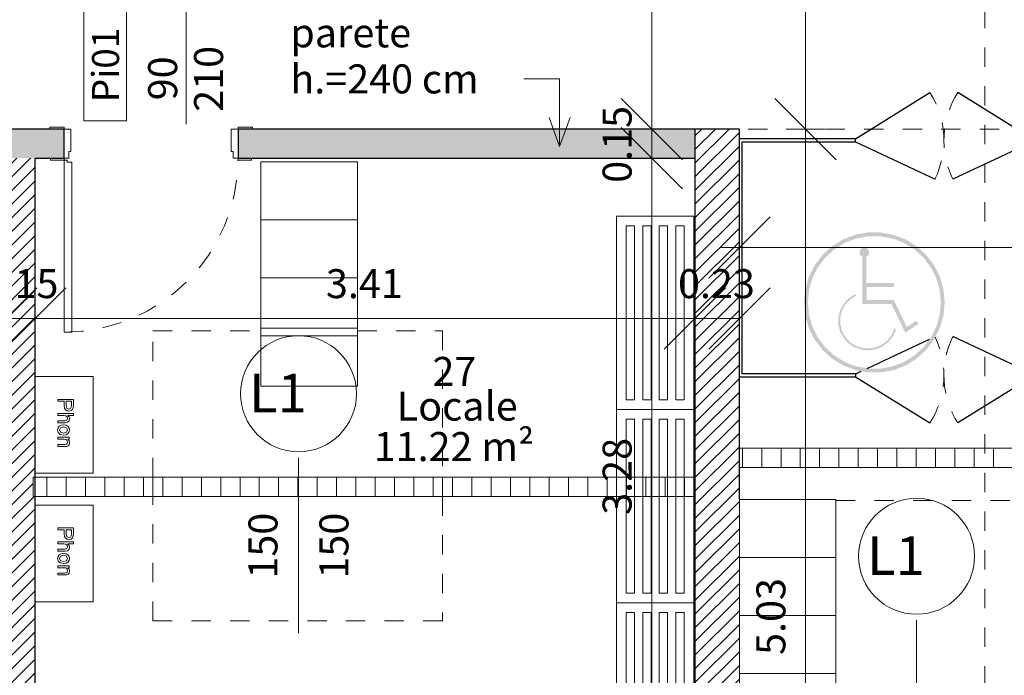
# Model space of a CAD drawing. Units: metres. Extents: x -87.3 to 8.3, y -22.8 to 34.2.
# Drawn here: x -52 to -46.9, y 16.6 to 20 of the extents above; entities that cross this region are included whole.
import ezdxf

# ---------------------------------------------------------------- set-up
doc = ezdxf.new("R2010")
doc.units = ezdxf.units.M
for name, pattern in [('Tratteggio', [0.00635, 0.003175, -0.003175]), ('tratteggio cortissimo', [0.003, 0.002, -0.001]), ('Tratto punto', [0.015875, 0.00635, -0.004763, 0, -0.004763])]:
    doc.linetypes.add(name, pattern=pattern)
for name, color, linetype, lineweight in [('A-AREA', 7, 'Continuous', 9), ('A-GENM', 7, 'Continuous', 9), ('A_AR_ARREDI', 7, 'Continuous', 9), ('A_AR_ARREDI FISSI', 7, 'Continuous', 9), ('A_L_MURI', 7, 'Continuous', 30), ('A_L_PORTE', 7, 'Continuous', 9), ('A_L_SEZIONE', 7, 'Continuous', 9), ('A_L_VISTE SOTTILI', 7, 'Continuous', 9), ('A_L_VISTE_SOTTILI', 7, 'Continuous', 9), ('A_Q_QUOTE', 7, 'Continuous', 9), ('A_Q_QUOTE PORTE', 7, 'Continuous', 9), ('A_Q_QUOTE-100', 7, 'Continuous', 9), ('A_R_MURI', 7, 'Continuous', 9), ('A_T_TESTO', 7, 'Continuous', 9), ('Q-CASE', 7, 'Continuous', 30)]:
    doc.layers.add(name, color=color, linetype=linetype, lineweight=lineweight)
doc.layers.add('A-DETL', color=7, linetype='Continuous', lineweight=9, true_color=0x00a600)
doc.styles.add('Arial_1', font='arial.ttf', dxfattribs={"height": 0.2})
doc.styles.add('Arial_3', font='arial.ttf', dxfattribs={"height": 0.15})
doc.styles.add('Arial_5', font='arial.ttf', dxfattribs={"height": 0.14})
doc.dimstyles.new('Diagonale_mt_100_', dxfattribs={"dimscale": 0.3048, "dimtxt": 0.153039, "dimasz": 1.041667, "dimexe": 0.328084, "dimexo": 0.0625, "dimgap": 0.19685, "dimtad": 1, "dimrnd": 0.01, "dimzin": 0, "dimdsep": 46, "dimtxsty": 'Arial_3', "dimblk1": 'OBLIQUE', "dimblk2": 'OBLIQUE', "dimsah": 1, "dimcen": 0.09, "dimdle": 0.328084, "dimazin": 0, "dimtfac": 1, "dimtdec": 4, "dimtix": 1, "dimtmove": 0, "dimatfit": 3, "dimfxl": 0.328084, "dimfxlon": 1, "dimtvp": 1, "dimtolj": 1, "dimtzin": 0, "dimarcsym": 2})
doc.dimstyles.new('Diagonale_mt_100__1', dxfattribs={"dimscale": 0.3048, "dimtxt": 0.153039, "dimasz": 1.041667, "dimexe": 0.328084, "dimexo": 0.0625, "dimgap": 0.19685, "dimtad": 1, "dimrnd": 0.01, "dimzin": 0, "dimdsep": 46, "dimtxsty": 'Arial_3', "dimblk1": 'OBLIQUE', "dimblk2": 'OBLIQUE', "dimsah": 1, "dimcen": 0.09, "dimdle": 0.328084, "dimazin": 0, "dimtfac": 1, "dimtdec": 4, "dimtix": 1, "dimtmove": 2, "dimatfit": 3, "dimfxl": 0.328084, "dimfxlon": 1, "dimtvp": 1, "dimtolj": 1, "dimtzin": 0, "dimarcsym": 2})
doc.dimstyles.new('Diagonale_mt_100__3', dxfattribs={"dimscale": 0.3048, "dimtxt": 0.153039, "dimasz": 1.041667, "dimexe": 0.328084, "dimexo": 0.0625, "dimgap": 0.19685, "dimtad": 1, "dimrnd": 0.01, "dimzin": 0, "dimdsep": 46, "dimtxsty": 'Arial_3', "dimblk1": 'OBLIQUE', "dimblk2": 'OBLIQUE', "dimsah": 1, "dimcen": 0.09, "dimdle": 0.328084, "dimazin": 0, "dimtfac": 1, "dimtdec": 4, "dimtix": 1, "dimtmove": 0, "dimatfit": 3, "dimfxl": 0.328084, "dimfxlon": 1, "dimtvp": 1, "dimtolj": 1, "dimtzin": 0, "dimarcsym": 2})
pattern_1 = [(45, (0, 1.2), (-0.03535534, 0.03535534), [])]
pattern_2 = [(90, (0, 1.2), (-0.1, 6e-18), [])]

# ---------------------------------------------------------------- blocks, each defined once
blk = doc.blocks.new('Porta Una Anta - Semplice - Pi 01 90 x 210 cm-4677832-VAR_piano terra quote 100')
at = {"layer": 'A_L_PORTE', "lineweight": 20}
for p, q in [((0.6769, 0.975), (0.7169, 0.975)), ((0.6769, 0.095), (0.6769, 0.975)), ((0.7169, 0.085), (0.7169, 0.975)), ((-0.1831, 0.085), (-0.2531, 0.085)), ((-0.2531, 0.085), (-0.2531, 0.075)), ((-0.1831, 0.075), (-0.1831, 0.085)), ((-0.1581, 0.075), (-0.1831, 0.075)), ((-0.1581, 0.04), (-0.1581, 0.075)), ((0.7019, 0.095), (0.6769, 0.095)), ((0.7169, 0.075), (0.6919, 0.075)), ((0.6919, 0.075), (0.6919, 0.04)), ((0.7019, 0.085), (0.7019, 0.095)), ((0.7169, 0.085), (0.7019, 0.085)), ((0.7869, 0.085), (0.7169, 0.085)), ((0.7169, 0.085), (0.7169, 0.075)), ((0.7869, 0.075), (0.7869, 0.085)), ((-0.1481, 0.04), (-0.1581, 0.04)), ((-0.1481, -0.075), (-0.1481, 0.04)), ((0.6919, 0.04), (0.6819, 0.04)), ((0.6819, 0.04), (0.6819, -0.075)), ((-0.2581, -0.075), (-0.2581, -0.085)), ((-0.2581, -0.085), (-0.1831, -0.085)), ((-0.1831, -0.085), (-0.1831, -0.075)), ((-0.1831, -0.075), (-0.1481, -0.075)), ((0.6819, -0.075), (0.7169, -0.075)), ((0.7169, -0.075), (0.7169, -0.085)), ((0.7169, -0.085), (0.7919, -0.085)), ((0.7919, -0.085), (0.7919, -0.075))]:
    blk.add_line(p, q, dxfattribs=at)
at = {"layer": 'A_L_PORTE', "color": 8, "linetype": 'tratteggio cortissimo', "true_color": 0x808080}
blk.add_arc((0.7169, 0.075), 0.9, 90, 180, dxfattribs=at)
blk = doc.blocks.new('Armadietti  1x2 - Armadietti  1x2-4422651-VAR_piano terra quote 100')
at = {"layer": 'A_AR_ARREDI'}
for p, q in [((-0.3042, 0.15), (-0.3042, 0.65)), ((-0.3042, 0.65), (-0.0042, 0.65)), ((-0.0042, 0.65), (-0.0042, 0.15)), ((-0.3042, 0.15), (-0.0042, 0.15))]:
    blk.add_line(p, q, dxfattribs=at)
blk = doc.blocks.new('Asciuga capelli - 50 x 30-4900264-VAR_piano terra quote 100')
at = {"layer": 'A_AR_ARREDI FISSI'}
for p, q in [((0.375, 0.375), (-0.125, 0.375)), ((-0.125, 0.375), (-0.125, 0.075)), ((0.375, 0.075), (0.375, 0.375)), ((0.0226, 0.2727), (-0.0072, 0.2727)), ((-0.0072, 0.2727), (-0.0072, 0.1923)), ((0.0029, 0.235), (0.0029, 0.2626)), ((0.0029, 0.2626), (0.0236, 0.2626)), ((0.0346, 0.2719), (0.0226, 0.2727)), ((0.0236, 0.2626), (0.0337, 0.2619)), ((0.0337, 0.2619), (0.0405, 0.2574)), ((0.0444, 0.2682), (0.0346, 0.2719)), ((0.0405, 0.2574), (0.043, 0.2491)), ((0.0507, 0.2604), (0.0444, 0.2682)), ((0.0531, 0.2494), (0.0507, 0.2604)), ((0.0757, 0.2727), (0.0656, 0.2727)), ((0.0656, 0.2727), (0.0656, 0.1923)), ((0.0757, 0.2431), (0.0757, 0.2727)), ((0.0239, 0.235), (0.0029, 0.235)), ((0.0029, 0.1923), (0.0029, 0.225)), ((0.0029, 0.225), (0.0233, 0.225)), ((0.0233, 0.225), (0.0376, 0.2267)), ((0.0387, 0.2387), (0.0239, 0.235)), ((0.0376, 0.2267), (0.0466, 0.2321)), ((0.043, 0.2491), (0.0387, 0.2387)), ((0.0466, 0.2321), (0.0515, 0.24)), ((0.0515, 0.24), (0.0531, 0.2494)), ((0.0835, 0.2502), (0.0757, 0.2431)), ((0.0757, 0.2237), (0.0773, 0.2342)), ((0.0757, 0.1923), (0.0757, 0.2237)), ((0.0773, 0.2342), (0.0828, 0.2403)), ((0.0828, 0.2403), (0.091, 0.2425)), ((0.0932, 0.2526), (0.0835, 0.2502)), ((0.091, 0.2425), (0.1001, 0.2392)), ((0.1044, 0.25), (0.0932, 0.2526)), ((0.1001, 0.2392), (0.1033, 0.2286)), ((0.1033, 0.2286), (0.1033, 0.1923)), ((0.1113, 0.2429), (0.1044, 0.25)), ((0.1134, 0.2297), (0.1113, 0.2429)), ((0.1134, 0.1923), (0.1134, 0.2297)), ((0.1268, 0.2361), (0.1247, 0.2218)), ((0.1247, 0.2218), (0.1265, 0.2087)), ((0.1265, 0.2087), (0.1319, 0.199)), ((0.1333, 0.2461), (0.1268, 0.2361)), ((0.1414, 0.251), (0.1333, 0.2461)), ((0.1347, 0.2218), (0.1394, 0.2374)), ((0.1394, 0.2063), (0.1347, 0.2218)), ((0.1394, 0.2374), (0.151, 0.2425)), ((0.151, 0.2011), (0.1394, 0.2063)), ((0.151, 0.2526), (0.1414, 0.251)), ((0.1616, 0.2506), (0.151, 0.2526)), ((0.151, 0.2425), (0.1627, 0.2374)), ((0.1627, 0.2063), (0.151, 0.2011)), ((0.17, 0.2446), (0.1616, 0.2506)), ((0.1627, 0.2374), (0.1674, 0.2222)), ((0.1674, 0.2222), (0.1627, 0.2063)), ((0.1647, 0.1947), (0.1741, 0.2048)), ((0.1756, 0.2352), (0.17, 0.2446)), ((0.1741, 0.2048), (0.1774, 0.2226)), ((0.1774, 0.2226), (0.1756, 0.2352)), ((0.1987, 0.2513), (0.1887, 0.2513)), ((0.1887, 0.2513), (0.1887, 0.1923)), ((0.1987, 0.2431), (0.1987, 0.2513)), ((0.2064, 0.2502), (0.1987, 0.2431)), ((0.1987, 0.2236), (0.1999, 0.2329)), ((0.1987, 0.1923), (0.1987, 0.2236)), ((0.1999, 0.2329), (0.2033, 0.2386)), ((0.2033, 0.2386), (0.2142, 0.2425)), ((0.2169, 0.2526), (0.2064, 0.2502)), ((0.2142, 0.2425), (0.2211, 0.2408)), ((0.2264, 0.2507), (0.2169, 0.2526)), ((0.2211, 0.2408), (0.2252, 0.2361)), ((0.2252, 0.2361), (0.2264, 0.2272)), ((0.2329, 0.2457), (0.2264, 0.2507)), ((0.2264, 0.2272), (0.2264, 0.1923)), ((0.2359, 0.2383), (0.2329, 0.2457)), ((0.2364, 0.2286), (0.2359, 0.2383)), ((0.2364, 0.1923), (0.2364, 0.2286)), ((-0.0072, 0.1923), (0.0029, 0.1923)), ((0.0656, 0.1923), (0.0757, 0.1923)), ((0.1033, 0.1923), (0.1134, 0.1923)), ((0.1319, 0.199), (0.1404, 0.193)), ((0.1404, 0.193), (0.151, 0.1911)), ((0.151, 0.1911), (0.1647, 0.1947)), ((0.1887, 0.1923), (0.1987, 0.1923)), ((0.2264, 0.1923), (0.2364, 0.1923))]:
    blk.add_line(p, q, dxfattribs=at)
blk = doc.blocks.new('Panche spogliatoi - 100 x 40 x h_45 cm-4900571-VAR_piano terra quote 100')
at = {"layer": 'A-GENM'}
for p, q in [((-0.985, 0), (0, 0)), ((0, 0), (0, -0.4)), ((-0.95, -0.0929), (-0.95, -0.05)), ((-0.95, -0.05), (-0.05, -0.05)), ((-0.05, -0.05), (-0.05, -0.0929)), ((-0.05, -0.0929), (-0.95, -0.0929)), ((-0.95, -0.1786), (-0.95, -0.1357)), ((-0.95, -0.1357), (-0.05, -0.1357)), ((-0.05, -0.1357), (-0.05, -0.1786)), ((-0.05, -0.1786), (-0.95, -0.1786)), ((-0.95, -0.2643), (-0.95, -0.2214)), ((-0.95, -0.2214), (-0.05, -0.2214)), ((-0.05, -0.2214), (-0.05, -0.2643)), ((-0.05, -0.2643), (-0.95, -0.2643)), ((-0.95, -0.35), (-0.95, -0.3071)), ((-0.95, -0.3071), (-0.05, -0.3071)), ((-0.05, -0.35), (-0.95, -0.35)), ((-0.05, -0.3071), (-0.05, -0.35)), ((0, -0.4), (-0.985, -0.4))]:
    blk.add_line(p, q, dxfattribs=at)
blk = doc.blocks.new('Panche spogliatoi - 100 x 40 x h_45 cm-V138-VAR_piano terra quote 100')
at = {"layer": 'A-GENM'}
for p, q in [((-1, -0.4), (-1, 0)), ((-1, 0), (-0.45, 0)), ((-0.45, 0), (-0.35, 0)), ((-0.35, 0), (0, 0)), ((0, 0), (0, -0.4)), ((-0.95, -0.0929), (-0.95, -0.05)), ((-0.95, -0.05), (-0.45, -0.05)), ((-0.45, -0.05), (-0.35, -0.05)), ((-0.35, -0.05), (-0.05, -0.05)), ((-0.05, -0.05), (-0.05, -0.0929)), ((-0.45, -0.0929), (-0.95, -0.0929)), ((-0.35, -0.0929), (-0.45, -0.0929)), ((-0.05, -0.0929), (-0.35, -0.0929)), ((-0.95, -0.1786), (-0.95, -0.1357)), ((-0.95, -0.1357), (-0.45, -0.1357)), ((-0.45, -0.1357), (-0.35, -0.1357)), ((-0.35, -0.1357), (-0.05, -0.1357)), ((-0.05, -0.1357), (-0.05, -0.1786)), ((-0.45, -0.1786), (-0.95, -0.1786)), ((-0.35, -0.1786), (-0.45, -0.1786)), ((-0.05, -0.1786), (-0.35, -0.1786)), ((-0.95, -0.2643), (-0.95, -0.2214)), ((-0.95, -0.2214), (-0.45, -0.2214)), ((-0.45, -0.2214), (-0.35, -0.2214)), ((-0.35, -0.2214), (-0.05, -0.2214)), ((-0.05, -0.2214), (-0.05, -0.2643)), ((-0.45, -0.2643), (-0.95, -0.2643)), ((-0.35, -0.2643), (-0.45, -0.2643)), ((-0.05, -0.2643), (-0.35, -0.2643)), ((-0.95, -0.35), (-0.95, -0.3071)), ((-0.95, -0.3071), (-0.45, -0.3071)), ((-0.45, -0.35), (-0.95, -0.35)), ((-0.45, -0.3071), (-0.35, -0.3071)), ((-0.35, -0.35), (-0.45, -0.35)), ((-0.35, -0.3071), (-0.05, -0.3071)), ((-0.05, -0.35), (-0.35, -0.35)), ((-0.05, -0.3071), (-0.05, -0.35)), ((-0.45, -0.4), (-1, -0.4)), ((-0.35, -0.4), (-0.45, -0.4)), ((0, -0.4), (-0.35, -0.4))]:
    blk.add_line(p, q, dxfattribs=at)
blk = doc.blocks.new('Panche spogliatoi - 100 x 40 x h_45 cm-V139-VAR_piano terra quote 100')
at = {"layer": 'A-GENM'}
for p, q in [((-1, -0.4), (-1, 0)), ((-1, 0), (0, 0)), ((0, 0), (0, -0.4)), ((-0.95, -0.0929), (-0.95, -0.05)), ((-0.95, -0.05), (-0.05, -0.05)), ((-0.05, -0.05), (-0.05, -0.0929)), ((-0.05, -0.0929), (-0.95, -0.0929)), ((-0.95, -0.1786), (-0.95, -0.1357)), ((-0.95, -0.1357), (-0.05, -0.1357)), ((-0.05, -0.1357), (-0.05, -0.1786)), ((-0.05, -0.1786), (-0.95, -0.1786)), ((-0.95, -0.2643), (-0.95, -0.2214)), ((-0.95, -0.2214), (-0.05, -0.2214)), ((-0.05, -0.2214), (-0.05, -0.2643)), ((-0.05, -0.2643), (-0.95, -0.2643)), ((-0.95, -0.35), (-0.95, -0.3071)), ((-0.95, -0.3071), (-0.05, -0.3071)), ((-0.05, -0.35), (-0.95, -0.35)), ((-0.05, -0.3071), (-0.05, -0.35)), ((0, -0.4), (-1, -0.4))]:
    blk.add_line(p, q, dxfattribs=at)
blk = doc.blocks.new('cabine rotazione VAR - cabine rotazione VAR-4898022-VAR_piano terra quote 100')
at = {"layer": 'A_AR_ARREDI FISSI', "linetype": 'Tratteggio'}
for centre, start, end in [((-1.5082, 3.047), 334.0929, 32.6923), ((-0.5932, 3.047), 147.3077, 205.9071), ((-1.5082, 1.832), 327.3077, 25.4442), ((-0.5932, 1.832), 154.0929, 212.6923)]:
    blk.add_arc(centre, 0.4575, start, end, dxfattribs=at)
at = {"layer": 'Q-CASE'}
for p, q in [((-1.5082, 3.0545), (-1.1231, 3.2941)), ((-0.5932, 3.0545), (-0.9782, 3.2941)), ((-1.5082, 3.0545), (-2.1092, 3.0545)), ((-2.0942, 3.0395), (-1.5082, 3.0395)), ((-2.0942, 1.8395), (-2.0942, 3.0395)), ((-1.5082, 3.0395), (-1.5082, 3.0545)), ((-1.5073, 3.0395), (-1.0966, 2.8471)), ((-0.5942, 3.0395), (-1.0047, 2.8471)), ((-1.4483, 1.867), (-1.1246, 2.0188)), ((-0.5942, 1.8395), (-1.0047, 2.0319)), ((-1.5072, 1.8395), (-2.0942, 1.8395)), ((-1.5072, 1.8395), (-1.4792, 1.8526)), ((-1.5072, 1.8245), (-1.5072, 1.8395)), ((-2.1092, 1.8245), (-1.5072, 1.8245)), ((-1.5082, 1.8245), (-1.1231, 1.5849)), ((-0.5932, 1.8245), (-0.9782, 1.5849))]:
    blk.add_line(p, q, dxfattribs=at)
blk = doc.blocks.new('simbolo handi - simbolo handi-2209754-VAR_piano terra quote 100')
at = {"layer": 'A_L_VISTE SOTTILI', "true_color": 0x0000ff}
h = blk.add_hatch(color=5, dxfattribs=at)
h.paths.add_polyline_path([(0.4246, 0.1323), (0.4918, 0.1323), (0.5578, 0.1446), (0.6204, 0.1689), (0.6775, 0.2042), (0.7272, 0.2495), (0.7677, 0.3031), (0.7976, 0.3632), (0.816, 0.4278), (0.8222, 0.4947), (0.816, 0.5616), (0.7976, 0.6262), (0.7677, 0.6863), (0.7272, 0.7399), (0.6775, 0.7852), (0.6204, 0.8205), (0.5523, 0.8458), (0.4899, 0.8571), (0.4246, 0.8571), (0.3586, 0.8448), (0.2959, 0.8205), (0.2388, 0.7852), (0.1892, 0.7399), (0.1487, 0.6863), (0.1188, 0.6262), (0.1004, 0.5616), (0.0942, 0.4947), (0.1004, 0.4278), (0.1188, 0.3632), (0.1487, 0.3031), (0.1892, 0.2495), (0.2388, 0.2042), (0.2959, 0.1689), (0.364, 0.1436), (0.3897, 0.1388)], flags=0)
h.paths.add_polyline_path([(0.4899, 0.1522), (0.4264, 0.1522), (0.3586, 0.166), (0.3048, 0.1868), (0.25, 0.221), (0.204, 0.263), (0.1657, 0.3136), (0.1374, 0.3704), (0.12, 0.4315), (0.1142, 0.4947), (0.1211, 0.5616), (0.1374, 0.619), (0.1657, 0.6758), (0.204, 0.7265), (0.2509, 0.7692), (0.3048, 0.8026), (0.364, 0.8256), (0.4264, 0.8372), (0.4918, 0.8369), (0.5578, 0.8235), (0.6115, 0.8026), (0.6655, 0.7692), (0.7124, 0.7265), (0.7507, 0.6758), (0.7789, 0.619), (0.7963, 0.5579), (0.8022, 0.4947), (0.7963, 0.4315), (0.7789, 0.3704), (0.7507, 0.3136), (0.7124, 0.263), (0.6655, 0.2202), (0.6115, 0.1868), (0.5523, 0.1638)], flags=0)
h.paths.add_polyline_path([(0.4294, 0.2463), (0.467, 0.2523), (0.5014, 0.2672), (0.5314, 0.2902), (0.5549, 0.3198), (0.5704, 0.3542), (0.5623, 0.3623), (0.5462, 0.3257), (0.5274, 0.3003), (0.4995, 0.2777), (0.467, 0.2628), (0.4294, 0.2565), (0.3918, 0.2603), (0.3619, 0.2703), (0.3318, 0.2898), (0.3075, 0.3161), (0.2905, 0.3477), (0.2818, 0.3847), (0.2821, 0.4183), (0.2913, 0.453), (0.3087, 0.4843), (0.3335, 0.5102), (0.3639, 0.5293), (0.3564, 0.5368), (0.3248, 0.516), (0.2991, 0.4879), (0.2812, 0.4546), (0.272, 0.4183), (0.272, 0.3806), (0.2812, 0.3439), (0.2991, 0.3107), (0.3246, 0.2828), (0.3561, 0.262), (0.3965, 0.2492), (0.4264, 0.2465)], flags=0)
h.paths.add_polyline_path([(0.6183, 0.3384), (0.6883, 0.3852), (0.6738, 0.3996), (0.6263, 0.3678), (0.5587, 0.5073), (0.4183, 0.5073), (0.4183, 0.575), (0.5597, 0.575), (0.5597, 0.595), (0.4165, 0.595), (0.4165, 0.7309), (0.4246, 0.7369), (0.4265, 0.7389), (0.4297, 0.7446), (0.4313, 0.7509), (0.4312, 0.7573), (0.4295, 0.7636), (0.4246, 0.7708), (0.4216, 0.7737), (0.416, 0.777), (0.4097, 0.7786), (0.4032, 0.7786), (0.397, 0.777), (0.3897, 0.7722), (0.3864, 0.7686), (0.3832, 0.7629), (0.3817, 0.7573), (0.3816, 0.7509), (0.3832, 0.7446), (0.3864, 0.7389), (0.3909, 0.7343), (0.3965, 0.7309), (0.3965, 0.4873), (0.5462, 0.4873), (0.6115, 0.3525)], flags=0)
blk = doc.blocks.new('Porta e codice  - Larghezza - Altezza-3058702-VAR_piano terra quote 100')
at = {"layer": 'A_Q_QUOTE PORTE'}
for p, q in [((-0.005287, -0.002719), (-0.005287, 0.003019)), ((-0.005287, 0.003019), (-0.003088, 0.003019)), ((-0.003088, 0.003019), (-0.005287, 0.003019)), ((-0.005287, 0.003019), (-0.005287, -0.002719)), ((-0.003088, 0.003019), (-0.003088, -0.002719)), ((-0.003088, -0.002719), (-0.003088, 0.003019)), ((0, -0.002902), (0, 0.002902)), ((-0.003088, -0.002719), (-0.005287, -0.002719)), ((-0.005287, -0.002719), (-0.003088, -0.002719))]:
    blk.add_line(p, q, dxfattribs=at)
blk = doc.blocks.new('annotazione finestra libera - ANNOTAZIONE FINESTRA-3061289-VAR_piano terra quote 100')
at = {"layer": 'A_T_TESTO'}
blk.add_line((0, -0.004538), (0, 0.004538), dxfattribs=at)
blk.add_circle((0, 0.007852), 0.003, dxfattribs=at)
for start, end in [(360, 180), (180, 360)]:
    blk.add_arc((0, 0.007852), 0.003, start, end, dxfattribs=at)
blk = doc.blocks.new('DIMBLOCK50-VAR_piano terra quote 100')
at = {"layer": 'A_Q_QUOTE-100', "transparency": 16777216}
for p, q in [((-55.8099, 18.4615), (-55.6512, 18.6202)), ((-52.1099, 18.4615), (-51.9512, 18.6202)), ((-55.8099, 18.5615), (-55.8099, 18.3615)), ((-55.8099, 18.4615), (-55.8099, 18.5615)), ((-52.1099, 18.5615), (-52.1099, 18.3615)), ((-52.1099, 18.4615), (-52.1099, 18.5615)), ((-55.8099, 18.4615), (-55.9687, 18.3027)), ((-55.8099, 18.4615), (-52.1099, 18.4615)), ((-52.1099, 18.4615), (-52.2687, 18.3027))]:
    blk.add_line(p, q, dxfattribs=at)
at = {"layer": 'A_Q_QUOTE-100', "color": 0, "transparency": 16777216, "insert": (-54.2847, 18.7162), "char_height": 0.15, "width": 0.485957, "attachment_point": 1, "line_spacing_factor": 0.941778, "style": 'Arial_3'}
blk.add_mtext('3.70', dxfattribs=at)
blk = doc.blocks.new('_Oblique')
at = {"color": 0, "linetype": 'ByBlock', "lineweight": -2}
blk.add_line((-0.5, -0.5), (0.5, 0.5), dxfattribs=at)
blk = doc.blocks.new('DIMBLOCK51-VAR_piano terra quote 100')
at = {"layer": 'A_Q_QUOTE-100', "transparency": 16777216}
for p, q in [((-52.1099, 18.4615), (-51.9512, 18.6202)), ((-51.9599, 18.4615), (-51.8012, 18.6202)), ((-52.1099, 18.5615), (-52.1099, 18.3615)), ((-52.1099, 18.4615), (-52.1099, 18.5615)), ((-51.9599, 18.5615), (-51.9599, 18.3615)), ((-51.9599, 18.4615), (-51.9599, 18.5615)), ((-52.1099, 18.4615), (-52.2687, 18.3027)), ((-51.9599, 18.4615), (-52.1187, 18.3027)), ((-52.1099, 18.4615), (-51.9599, 18.4615))]:
    blk.add_line(p, q, dxfattribs=at)
at = {"layer": 'A_Q_QUOTE-100', "color": 0, "transparency": 16777216, "insert": (-52.2374, 18.7162), "char_height": 0.15, "width": 0.485957, "attachment_point": 1, "line_spacing_factor": 0.941778, "style": 'Arial_3'}
blk.add_mtext('0.15', dxfattribs=at)
blk = doc.blocks.new('DIMBLOCK52-VAR_piano terra quote 100')
at = {"layer": 'A_Q_QUOTE-100', "transparency": 16777216}
for p, q in [((-51.9599, 18.4615), (-51.8012, 18.6202)), ((-48.5454, 18.4615), (-48.3867, 18.6202)), ((-51.9599, 18.5615), (-51.9599, 18.3615)), ((-51.9599, 18.4615), (-51.9599, 18.5615)), ((-48.5454, 18.5615), (-48.5454, 18.3615)), ((-48.5454, 18.4615), (-48.5454, 18.5615)), ((-51.9599, 18.4615), (-52.1187, 18.3027)), ((-51.9599, 18.4615), (-48.5454, 18.4615)), ((-48.5454, 18.4615), (-48.7042, 18.3027))]:
    blk.add_line(p, q, dxfattribs=at)
at = {"layer": 'A_Q_QUOTE-100', "color": 0, "transparency": 16777216, "insert": (-50.4552, 18.7162), "char_height": 0.15, "width": 0.485957, "attachment_point": 1, "line_spacing_factor": 0.941778, "style": 'Arial_3'}
blk.add_mtext('3.41', dxfattribs=at)
blk = doc.blocks.new('DIMBLOCK53-VAR_piano terra quote 100')
at = {"layer": 'A_Q_QUOTE-100', "transparency": 16777216}
for p, q in [((-48.5454, 18.4615), (-48.3867, 18.6202)), ((-48.3154, 18.4615), (-48.1567, 18.6202)), ((-48.5454, 18.5615), (-48.5454, 18.3615)), ((-48.5454, 18.4615), (-48.5454, 18.5615)), ((-48.3154, 18.5615), (-48.3154, 18.3615)), ((-48.3154, 18.4615), (-48.3154, 18.5615)), ((-48.5454, 18.4615), (-48.7042, 18.3027)), ((-48.5454, 18.4615), (-48.3154, 18.4615)), ((-48.3154, 18.4615), (-48.4742, 18.3027))]:
    blk.add_line(p, q, dxfattribs=at)
at = {"layer": 'A_Q_QUOTE-100', "color": 0, "transparency": 16777216, "insert": (-48.6329, 18.7162), "char_height": 0.15, "width": 0.485957, "attachment_point": 1, "line_spacing_factor": 0.941778, "style": 'Arial_3'}
blk.add_mtext('0.23', dxfattribs=at)
blk = doc.blocks.new('DIMBLOCK128-VAR_piano terra quote 100')
at = {"layer": 'A_Q_QUOTE-100', "transparency": 16777216}
for p, q in [((-48.7683, 21.54), (-48.9271, 21.6988)), ((-48.6683, 21.54), (-48.8683, 21.54)), ((-48.7683, 21.54), (-48.7683, 19.4404)), ((-48.7683, 21.54), (-48.6096, 21.3813)), ((-48.7683, 21.54), (-48.6683, 21.54)), ((-48.7683, 19.4404), (-48.9271, 19.5992)), ((-48.6683, 19.4404), (-48.8683, 19.4404)), ((-48.7683, 19.4404), (-48.6096, 19.2817)), ((-48.7683, 19.4404), (-48.6683, 19.4404))]:
    blk.add_line(p, q, dxfattribs=at)
at = {"layer": 'A_Q_QUOTE-100', "color": 0, "transparency": 16777216, "insert": (-49.0231, 20.2877), "char_height": 0.15, "width": 0.485957, "attachment_point": 1, "rotation": 90, "line_spacing_factor": 0.941778, "style": 'Arial_3'}
blk.add_mtext('2.10', dxfattribs=at)
blk = doc.blocks.new('DIMBLOCK129-VAR_piano terra quote 100')
at = {"layer": 'A_Q_QUOTE-100', "transparency": 16777216}
for p, q in [((-48.7683, 19.4404), (-48.9271, 19.5992)), ((-48.7683, 19.2904), (-48.9271, 19.4492)), ((-48.6683, 19.4404), (-48.8683, 19.4404)), ((-48.7683, 19.4404), (-48.7683, 19.2904)), ((-48.7683, 19.4404), (-48.6096, 19.2817)), ((-48.7683, 19.4404), (-48.6683, 19.4404)), ((-48.6683, 19.2904), (-48.8683, 19.2904)), ((-48.7683, 19.2904), (-48.6096, 19.1317)), ((-48.7683, 19.2904), (-48.6683, 19.2904))]:
    blk.add_line(p, q, dxfattribs=at)
at = {"layer": 'A_Q_QUOTE-100', "color": 0, "transparency": 16777216, "insert": (-49.0231, 19.1629), "char_height": 0.15, "width": 0.485957, "attachment_point": 1, "rotation": 90, "line_spacing_factor": 0.941778, "style": 'Arial_3'}
blk.add_mtext('0.15', dxfattribs=at)
blk = doc.blocks.new('DIMBLOCK130-VAR_piano terra quote 100')
at = {"layer": 'A_Q_QUOTE-100', "transparency": 16777216}
for p, q in [((-48.7683, 19.2904), (-48.9271, 19.4492)), ((-48.6683, 19.2904), (-48.8683, 19.2904)), ((-48.7683, 19.2904), (-48.7683, 16.0054)), ((-48.7683, 19.2904), (-48.6096, 19.1317)), ((-48.7683, 19.2904), (-48.6683, 19.2904)), ((-48.7683, 16.0054), (-48.9271, 16.1642)), ((-48.6683, 16.0054), (-48.8683, 16.0054)), ((-48.7683, 16.0054), (-48.6096, 15.8467)), ((-48.7683, 16.0054), (-48.6683, 16.0054))]:
    blk.add_line(p, q, dxfattribs=at)
at = {"layer": 'A_Q_QUOTE-100', "color": 0, "transparency": 16777216, "insert": (-49.0231, 17.4454), "char_height": 0.15, "width": 0.485957, "attachment_point": 1, "rotation": 90, "line_spacing_factor": 0.941778, "style": 'Arial_3'}
blk.add_mtext('3.28', dxfattribs=at)
blk = doc.blocks.new('DIMBLOCK148-VAR_piano terra quote 100')
at = {"layer": 'A_Q_QUOTE-100', "transparency": 16777216}
for p, q in [((-47.9726, 19.4404), (-48.1314, 19.5992)), ((-48.0726, 19.4404), (-47.8726, 19.4404)), ((-47.9726, 19.4404), (-48.0726, 19.4404)), ((-47.9726, 14.4054), (-47.9726, 19.4404)), ((-47.9726, 19.4404), (-47.8139, 19.2817)), ((-47.9726, 14.4054), (-48.1314, 14.5642)), ((-48.0726, 14.4054), (-47.8726, 14.4054)), ((-47.9726, 14.4054), (-48.0726, 14.4054)), ((-47.9726, 14.4054), (-47.8139, 14.2467))]:
    blk.add_line(p, q, dxfattribs=at)
at = {"layer": 'A_Q_QUOTE-100', "color": 0, "transparency": 16777216, "insert": (-48.2274, 16.7204), "char_height": 0.15, "width": 0.485957, "attachment_point": 1, "rotation": 90, "line_spacing_factor": 0.941778, "style": 'Arial_3'}
blk.add_mtext('5.03', dxfattribs=at)
blk = doc.blocks.new('DIMBLOCK149-VAR_piano terra quote 100')
at = {"layer": 'A_Q_QUOTE-100', "transparency": 16777216}
for p, q in [((-47.9726, 21.54), (-48.1314, 21.6988)), ((-47.9726, 19.4404), (-47.9726, 21.64)), ((-48.0726, 21.54), (-47.8726, 21.54)), ((-47.9726, 21.54), (-48.0726, 21.54)), ((-47.9726, 21.54), (-47.8139, 21.3813)), ((-47.9726, 19.4404), (-48.1314, 19.5992)), ((-48.0726, 19.4404), (-47.8726, 19.4404)), ((-47.9726, 19.4404), (-48.0726, 19.4404)), ((-47.9726, 19.4404), (-47.8139, 19.2817))]:
    blk.add_line(p, q, dxfattribs=at)
at = {"layer": 'A_Q_QUOTE-100', "color": 0, "transparency": 16777216, "insert": (-48.2274, 20.2877), "char_height": 0.15, "width": 0.485957, "attachment_point": 1, "rotation": 90, "line_spacing_factor": 0.941778, "style": 'Arial_3'}
blk.add_mtext('2.10', dxfattribs=at)
blk = doc.blocks.new('DIMBLOCK525-VAR_piano terra quote 100')
at = {"layer": 'A_Q_QUOTE-100', "transparency": 16777216}
for p, q in [((-48.3154, 18.8283), (-48.1567, 18.987)), ((-39.355, 18.8283), (-39.1963, 18.987)), ((-48.3154, 18.9283), (-48.3154, 18.7283)), ((-48.3154, 18.8283), (-48.3154, 18.9283)), ((-39.355, 18.9283), (-39.355, 18.7283)), ((-39.355, 18.8283), (-39.355, 18.9283)), ((-48.3154, 18.8283), (-48.4742, 18.6695)), ((-48.4154, 18.8283), (-39.255, 18.8283)), ((-39.355, 18.8283), (-39.5138, 18.6695))]:
    blk.add_line(p, q, dxfattribs=at)
at = {"layer": 'A_Q_QUOTE-100', "color": 0, "transparency": 16777216, "insert": (-44.0377, 19.083), "char_height": 0.15, "width": 0.485957, "attachment_point": 1, "line_spacing_factor": 0.941778, "style": 'Arial_3'}
blk.add_mtext('8.96', dxfattribs=at)

msp = doc.modelspace()

# ---------------------------------------------------------------- hatches: boundary and pattern name
at = {"layer": 'A_L_VISTE SOTTILI', "true_color": 0x828282}
h = msp.add_hatch(dxfattribs=at)
h.set_pattern_fill('FP_196', color=8, style=0, pattern_type=2)
h.set_pattern_definition(pattern_2)
h.paths.add_polyline_path([(-48.3154, 17.69), (-41.1704, 17.69), (-41.1704, 17.79), (-48.3154, 17.79)], flags=0)
h = msp.add_hatch(dxfattribs=at)
h.set_pattern_fill('FP_196', color=8, style=0, pattern_type=2)
h.set_pattern_definition(pattern_2)
h.paths.add_polyline_path([(-51.6599, 17.5404), (-48.5454, 17.5404), (-48.5454, 17.6404), (-51.9704, 17.6404), (-51.9704, 17.5404), (-51.9599, 17.5404)], flags=0)
at = {"layer": 'A_R_MURI', "true_color": 0xc0c0c0}
h = msp.add_hatch(color=9, dxfattribs=at)
h.paths.add_polyline_path([(-51.8099, 19.2904), (-51.8099, 19.4404), (-52.2599, 19.4404), (-52.2599, 19.2904), (-51.9599, 19.2904)], flags=0)
h.paths.add_polyline_path([(-50.9099, 19.2904), (-48.5454, 19.2904), (-48.5454, 19.4404), (-50.9099, 19.4404)], flags=0)
h.paths.add_polyline_path([(-54.427, 19.2904), (-53.1599, 19.2904), (-53.1599, 19.4404), (-55.8099, 19.4404), (-55.8099, 19.2904)], flags=0)
at = {"layer": 'A_R_MURI', "true_color": 0x808080}
h = msp.add_hatch(dxfattribs=at)
h.set_pattern_fill('FP_1', color=8, style=0, pattern_type=2)
h.set_pattern_definition(pattern_1)
h.paths.add_polyline_path([(-48.5454, 14.4054), (-48.3154, 14.4054), (-48.3154, 16.025), (-48.3184, 16.025), (-48.3184, 16.325), (-48.3154, 16.325), (-48.3154, 19.4404), (-48.5454, 19.4404), (-48.5454, 15.8554)], flags=0)
h = msp.add_hatch(dxfattribs=at)
h.set_pattern_fill('FP_1', color=8, style=0, pattern_type=2)
h.set_pattern_definition(pattern_1)
h.paths.add_polyline_path([(-51.9599, 16.0054), (-51.9599, 17.5404), (-51.9704, 17.5404), (-51.9704, 17.6404), (-51.9599, 17.6404), (-51.9599, 19.2904), (-52.1099, 19.2904), (-52.1099, 16.0054)], flags=0)

# ---------------------------------------------------------------- linework, layer by layer
at = {"layer": 'A-AREA', "color": 8, "linetype": 'tratteggio cortissimo', "true_color": 0x808080}
msp.add_line((-38.3702, 19.4404), (-48.3154, 19.4404), dxfattribs=at)
at = {"layer": 'A-DETL', "color": 8, "linetype": 'tratteggio cortissimo', "lineweight": 20, "true_color": 0x808080}
for p, q in [((-51.3514, 18.3975), (-50.7922, 18.3975)), ((-51.3514, 17.6404), (-51.3514, 18.3975)), ((-50.2922, 18.3975), (-49.8514, 18.3975)), ((-49.8514, 18.3975), (-49.8514, 17.6404)), ((-51.3514, 17.5404), (-51.3514, 17.6404)), ((-49.8514, 17.6404), (-49.8514, 17.5404)), ((-51.3514, 16.8975), (-51.3514, 17.5404)), ((-49.8514, 17.5404), (-49.8514, 16.8975)), ((-47.8154, 17.5198), (-46.5203, 17.5198)), ((-49.8514, 16.8975), (-51.3514, 16.8975))]:
    msp.add_line(p, q, dxfattribs=at)
at = {"layer": 'A_L_MURI'}
for p, q in [((-51.8099, 19.4404), (-52.2599, 19.4404)), ((-51.8099, 19.2904), (-51.8099, 19.4404)), ((-48.3154, 19.4404), (-50.9099, 19.4404)), ((-50.9099, 19.4404), (-50.9099, 19.2904)), ((-48.5454, 19.4404), (-48.5454, 16.0054)), ((-48.3154, 17.525), (-48.3154, 19.4404)), ((-51.9599, 19.2904), (-51.8099, 19.2904)), ((-51.9599, 16.5054), (-51.9599, 19.2904)), ((-50.9099, 19.2904), (-48.5454, 19.2904))]:
    msp.add_line(p, q, dxfattribs=at)
at = {"layer": 'A_L_SEZIONE', "color": 1, "linetype": 'Tratto punto', "lineweight": 20, "true_color": 0xff0000}
msp.add_line((-47.0457, 24.2629), (-47.0457, -13.5388), dxfattribs=at)
at = {"layer": 'A_L_VISTE_SOTTILI'}
for p, q in [((-48.3154, 17.79), (-48.3154, 17.69)), ((-41.1704, 17.79), (-48.3154, 17.79)), ((-48.3154, 17.69), (-41.1704, 17.69)), ((-51.9704, 17.6404), (-51.9704, 17.5404)), ((-48.5454, 17.6404), (-51.9704, 17.6404)), ((-48.5454, 17.5404), (-48.5454, 17.6404)), ((-51.9704, 17.5404), (-48.5454, 17.5404))]:
    msp.add_line(p, q, dxfattribs=at)
at = {"layer": 'A_T_TESTO'}
for p, q in [((-49.3161, 19.7005), (-49.4312, 19.7005)), ((-49.246, 19.7005), (-49.3161, 19.7005)), ((-49.246, 19.3515), (-49.246, 19.7005)), ((-49.246, 19.3515), (-49.3006, 19.5015)), ((-49.246, 19.3515), (-49.1914, 19.5015))]:
    msp.add_line(p, q, dxfattribs=at)

# ---------------------------------------------------------------- block references
at = {"layer": 'A-GENM', "rotation": 89.99999999999966}
for name, p in [('Panche spogliatoi - 100 x 40 x h_45 cm-V139-VAR_piano terra quote 100', (-48.9514, 18.9904)), ('Panche spogliatoi - 100 x 40 x h_45 cm-V138-VAR_piano terra quote 100', (-48.9514, 17.9904)), ('Panche spogliatoi - 100 x 40 x h_45 cm-4900571-VAR_piano terra quote 100', (-48.9514, 16.9904))]:
    msp.add_blockref(name, p, dxfattribs=at)
at = {"layer": 'A_AR_ARREDI'}
for p, rotation in [((-50.1422, 19.2749), 90.00000000000041), ((-50.1422, 18.9749), 90.00000000000041), ((-50.1422, 18.6749), 90.00000000000041), ((-50.1422, 18.4149), 90.00000000000041), ((-48.4654, 17.2209), 269.9999999999998), ((-48.4654, 16.9209), 269.9999999999998), ((-48.4654, 16.6209), 269.9999999999998), ((-48.4654, 16.3209), 269.9999999999998)]:
    msp.add_blockref('Armadietti  1x2 - Armadietti  1x2-4422651-VAR_piano terra quote 100', p, dxfattribs=dict(at, rotation=rotation))
at = {"layer": 'A_AR_ARREDI FISSI'}
msp.add_blockref('cabine rotazione VAR - cabine rotazione VAR-4898022-VAR_piano terra quote 100', (-46.2063, 16.3355), dxfattribs=at)
at = {"layer": 'A_AR_ARREDI FISSI', "rotation": 270}
for p in [(-52.0349, 18.0354), (-52.0349, 17.3704)]:
    msp.add_blockref('Asciuga capelli - 50 x 30-4900264-VAR_piano terra quote 100', p, dxfattribs=at)
at = {"layer": 'A_L_PORTE', "rotation": 180}
msp.add_blockref('Porta Una Anta - Semplice - Pi 01 90 x 210 cm-4677832-VAR_piano terra quote 100', (-51.0931, 19.3654), dxfattribs=at)
at = {"layer": 'A_L_VISTE SOTTILI', "color": 5, "true_color": 0x0000ff}
msp.add_blockref('simbolo handi - simbolo handi-2209754-VAR_piano terra quote 100', (-48.075, 18.0493), dxfattribs=at)
at = {"layer": 'A_Q_QUOTE PORTE', "xscale": 99.99999999999993, "yscale": 99.99999999999993, "zscale": 99.99999999999993}
msp.add_blockref('Porta e codice  - Larghezza - Altezza-3058702-VAR_piano terra quote 100', (-51.179, 19.7558), dxfattribs=at)
at = {"layer": 'A_T_TESTO', "xscale": 100, "yscale": 100, "zscale": 100}
for p in [(-50.5969, 17.2867), (-47.3982, 16.4457)]:
    msp.add_blockref('annotazione finestra libera - ANNOTAZIONE FINESTRA-3061289-VAR_piano terra quote 100', p, dxfattribs=at)

# ---------------------------------------------------------------- texts
at = {"layer": 'A_Q_QUOTE PORTE', "attachment_point": 1, "rotation": 90}
for s, insert, char_height, width, style in [('Pi01', (-51.6658, 19.5798), 0.14, 0.464979, 'Arial_5'), ('210', (-51.1376, 19.5303), 0.15, 0.432911, 'Arial_3'), ('90', (-51.3752, 19.5898), 0.15, 0.288607, 'Arial_3')]:
    msp.add_mtext(s, dxfattribs=dict(at, insert=insert, char_height=char_height, width=width, style=style))
at = {"layer": 'A_T_TESTO', "attachment_point": 1}
for s, insert, char_height, width, style in [('parete ', (-50.6398, 20.0137), 0.15, 0.777637, 'Arial_3'), ('h.=240 cm', (-50.6398, 19.7755), 0.15, 1.218565, 'Arial_3'), ('27', (-49.9039, 18.2621), 0.15, 0.288607, 'Arial_3'), ('L1', (-50.8534, 18.1751), 0.2, 0.38481, 'Arial_1'), ('Locale', (-50.0889, 18.0827), 0.15, 0.737552, 'Arial_3'), ('11.22 m²', (-50.2079, 17.8733), 0.15, 1.02616, 'Arial_3'), ('L1', (-47.6547, 17.334), 0.2, 0.38481, 'Arial_1')]:
    msp.add_mtext(s, dxfattribs=dict(at, insert=insert, char_height=char_height, width=width, style=style))
at = {"layer": 'A_T_TESTO', "char_height": 0.15, "width": 0.432911, "attachment_point": 1, "rotation": 90, "style": 'Arial_3'}
for insert in [(-50.856, 17.1153), (-50.4887, 17.1153)]:
    msp.add_mtext('150', dxfattribs=dict(at, insert=insert))

# ---------------------------------------------------------------- dimensions: what is measured, and where the dimension line sits
at = {"layer": 'A_Q_QUOTE'}
for base, p1, p2, override, picture, middle in [((-48.7683, 19.4404), (-48.6683, 21.54), (-48.6683, 19.4404), {"dimpost": '<>', "dimfxl": 2.09963}, 'DIMBLOCK128-VAR_piano terra quote 100', (-48.9049, 20.4902)), ((-47.9726, 21.54), (-48.0726, 19.4404), (-48.0726, 21.54), {"dimpost": '<>', "dimfxl": 2.09963}, 'DIMBLOCK149-VAR_piano terra quote 100', (-48.1092, 20.4902)), ((-48.7683, 19.2904), (-48.6683, 19.4404), (-48.6683, 19.2904), {"dimpost": '<>', "dimfxl": 0.15}, 'DIMBLOCK129-VAR_piano terra quote 100', (-48.9049, 19.3654)), ((-47.97264, 19.4404), (-48.07264, 14.40544), (-48.07264, 19.4404), {"dimpost": '<>', "dimfxl": 5.034965}, 'DIMBLOCK148-VAR_piano terra quote 100', (-48.10928, 16.92292)), ((-48.76835, 16.00544), (-48.66835, 19.2904), (-48.66835, 16.00544), {"dimpost": '<>', "dimfxl": 3.284965}, 'DIMBLOCK130-VAR_piano terra quote 100', (-48.90499, 17.64792))]:
    dim = msp.add_linear_dim(base=base, p1=p1, p2=p2, angle=90, dimstyle='Diagonale_mt_100_', override=override, dxfattribs=at)
    dim.commit()
    dim.dimension.update_dxf_attribs({"geometry": picture, "text_midpoint": middle})
for base, p1, p2, dimstyle, override, picture, middle in [((-39.355, 18.8283), (-48.3154, 18.9283), (-39.355, 18.9283), 'Diagonale_mt_100__3', {"dimpost": '<>', "dimfxl": 8.960379}, 'DIMBLOCK525-VAR_piano terra quote 100', (-43.8352, 18.9648)), ((-51.9599, 18.4615), (-52.1099, 18.5615), (-51.9599, 18.5615), 'Diagonale_mt_100_', {"dimpost": '<>', "dimfxl": 0.15}, 'DIMBLOCK51-VAR_piano terra quote 100', (-52.0349, 18.598)), ((-48.5454, 18.4615), (-51.9599, 18.5615), (-48.5454, 18.5615), 'Diagonale_mt_100_', {"dimpost": '<>', "dimfxl": 3.414508}, 'DIMBLOCK52-VAR_piano terra quote 100', (-50.2527, 18.5981)), ((-48.3154, 18.4615), (-48.5454, 18.5615), (-48.3154, 18.5615), 'Diagonale_mt_100_', {"dimpost": '<>', "dimfxl": 0.23}, 'DIMBLOCK53-VAR_piano terra quote 100', (-48.4304, 18.5981))]:
    dim = msp.add_linear_dim(base=base, p1=p1, p2=p2, dimstyle=dimstyle, override=override, dxfattribs=at)
    dim.commit()
    dim.dimension.update_dxf_attribs({"geometry": picture, "text_midpoint": middle})
dim = msp.add_linear_dim(base=(-52.1099, 18.4615), p1=(-55.8099, 18.5615), p2=(-52.1099, 18.5615), dimstyle='Diagonale_mt_100__1', override={"dimpost": '<>', "dimfxl": 3.7}, dxfattribs=at)
dim.commit()
dim.dimension.update_dxf_attribs({"geometry": 'DIMBLOCK50-VAR_piano terra quote 100', "text_midpoint": (-54.0418, 18.6162), "dimtype": 160})

doc.saveas('drawing.dxf')
